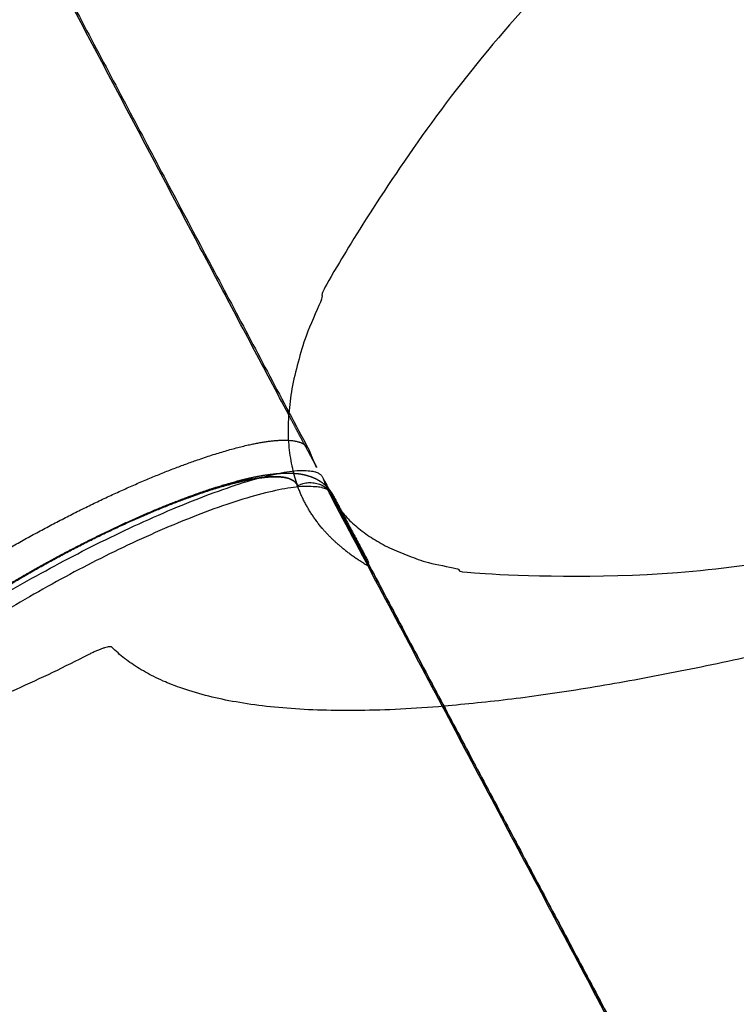
# Model space of a CAD drawing. Units: millimetres. Extents: x -10400 to 9264, y -6267 to 6830.
# Drawn here: x 2819 to 2893, y -2337 to -2236 of the extents above; entities that cross this region are included whole.
import ezdxf

# ---------------------------------------------------------------- set-up
doc = ezdxf.new("R2010")
doc.units = ezdxf.units.MM
doc.layers.add('DEFAULT', color=7, linetype='Continuous')

msp = doc.modelspace()

# ---------------------------------------------------------------- linework, layer by layer
at = {"layer": 'DEFAULT', "color": 0}
for points, weights, degree, knots in [([(2846.84, -2276.48), (2831.71, -2247.97), (2816.53, -2219.29), (2801.32, -2190.49), (2784.62, -2158.87), (2767.88, -2127.11), (2751.12, -2095.25), (2734.29, -2063.26), (2717.45, -2031.17), (2700.63, -1999.04), (2683.77, -1966.84), (2666.92, -1934.6), (2650.12, -1902.37), (2633.32, -1870.13), (2616.55, -1837.91), (2599.86, -1805.76), (2583.2, -1773.66), (2566.61, -1741.63), (2550.13, -1709.72), (2533.7, -1677.93), (2517.37, -1646.26), (2501.17, -1614.77), (2485.47, -1584.25), (2469.89, -1553.9), (2454.46, -1523.76)], [21913.2949499, 21919.3689703, 21924.3968173, 21928.3693465, 21932.7318515, 21935.8216689, 21937.6319135, 21939.4499161, 21939.9773579, 21939.2129684, 21938.4469297, 21936.3835025, 21933.0270852, 21929.6706131, 21925.0211454, 21919.0888, 21913.1690272, 21905.9718673, 21897.5128867, 21889.0898095, 21879.4156087, 21868.5114168, 21857.9529816, 21846.2415635, 21833.4002309], 3, [9.830511, 9.830511, 9.830511, 9.830511, 117.630457, 117.630457, 117.630457, 236.012765, 236.012765, 236.012765, 354.902859, 354.902859, 354.902859, 474.049473, 474.049473, 474.049473, 593.198102, 593.198102, 593.198102, 712.093977, 712.093977, 712.093977, 830.485427, 830.485427, 830.485427, 945.121294, 945.121294, 945.121294, 945.121294]), ([(2455.96, -1526.35), (2471.28, -1556.27), (2486.75, -1586.42), (2502.35, -1616.74), (2518.45, -1648.03), (2534.68, -1679.51), (2551.01, -1711.12), (2567.4, -1742.83), (2583.89, -1774.68), (2600.46, -1806.59), (2617.05, -1838.56), (2633.71, -1870.6), (2650.43, -1902.65), (2667.13, -1934.69), (2683.88, -1966.75), (2700.65, -1998.77), (2717.38, -2030.71), (2734.12, -2062.62), (2750.85, -2094.43), (2767.51, -2126.11), (2784.16, -2157.69), (2800.76, -2189.12), (2816.83, -2219.55), (2832.87, -2249.85), (2848.84, -2279.94)], [21822.4888765, 21835.3057735, 21846.9940485, 21857.5309283, 21868.4193343, 21878.0781187, 21886.486382, 21894.9310471, 21902.1144145, 21908.0210733, 21913.9405182, 21918.5777193, 21921.9226233, 21925.267525, 21927.3201327, 21928.0760129, 21928.8302588, 21928.2933799, 21926.4665092, 21924.6474962, 21921.5495728, 21917.1793894, 21912.94979, 21907.528457, 21900.9260687], 3, [3.043027, 3.043027, 3.043027, 3.043027, 116.890368, 116.890368, 116.890368, 234.537342, 234.537342, 234.537342, 352.693354, 352.693354, 352.693354, 471.105335, 471.105335, 471.105335, 589.51715, 589.51715, 589.51715, 707.672952, 707.672952, 707.672952, 825.320133, 825.320133, 825.320133, 939.182946, 939.182946, 939.182946, 939.182946]), ([(3470.57, -1950.15), (3433.41, -1888.38), (3117.26, -2060.88), (2830.1, -2217.57), (2847.33, -2282.49)], [21827.2524321, 15170.0046124, 21504.3389048, 15639.7887184, 21130.920938], 2, [1203.228973, 1203.228973, 1203.228973, 1804.843459, 1804.843459, 2368.218009, 2368.218009, 2368.218009]), ([(3497.86, -1949.52), (3482.37, -2025.46), (3177.34, -2185.31), (2961.96, -2298.18), (2862.8, -2306.44)], [21115.0422925, 16028.6264353, 22180.7622889, 17471.3970275, 19408.6970432], 2, [1668.997526, 1668.997526, 1668.997526, 2232.714524, 2232.714524, 2666.590666, 2666.590666, 2666.590666]), ([(2852.02, -2286.1), (2887.14, -2332.09), (3176.21, -2180.6), (3482.86, -2019.89), (3473.5, -1956.3)], [21333.4823458, 15937.4962903, 22151.2850868, 15646.9087901, 21754.6874956], 2, [353.64118, 353.64118, 353.64118, 926.769833, 926.769833, 1523.672437, 1523.672437, 1523.672437]), ([(2800.16, -2305.93), (2799.94, -2305.51), (2800.01, -2304.6), (2801.1, -2302.88), (2802.63, -2301.16), (2804.78, -2299.19), (2808.43, -2296.3), (2812.96, -2293.22), (2817.96, -2290.23), (2821.68, -2288.17), (2825.42, -2286.24), (2829.19, -2284.44), (2832.95, -2282.8), (2837.92, -2280.87), (2842.23, -2279.58), (2845.5, -2279.06), (2847.28, -2279.07), (2848.37, -2279.39), (2848.75, -2279.77), (2848.85, -2279.97)], [21906.150166, 21903.6441614, 21899.5086018, 21893.9717339, 21889.5279509, 21885.4087222, 21880.5214322, 21876.9303464, 21874.8575986, 21874.0661929, 21873.9745505, 21874.5636794, 21875.8876073, 21878.7438773, 21883.0690969, 21888.5243173, 21892.8422467, 21897.0251864, 21899.706751, 21900.918426], 3, [11.741922, 11.741922, 11.741922, 11.741922, 18.641037, 23.000401, 27.359766, 31.888054, 36.416343, 45.486359, 49.707686, 53.929013, 57.979553, 62.030093, 66.420633, 70.811173, 80.049469, 84.5549, 89.060331, 93.150858, 96.487305, 96.487305, 96.487305, 96.487305]), ([(2848.85, -2279.97), (2848.89, -2280.04), (2848.92, -2280.1), (2848.96, -2280.19), (2848.97, -2280.21), (2849.01, -2280.3), (2849.04, -2280.37), (2849.06, -2280.44)], [21900.9202685, 21901.0293808, 21901.1386094, 21901.2756404, 21901.3030449, 21901.4438897, 21901.5574797, 21901.6715541], 3, [0.0001378, 0.0001378, 0.0001378, 0.0001378, 0.4074007, 0.4074007, 0.509124, 0.509124, 0.9298812, 0.9298812, 0.9298812, 0.9298812]), ([(2801.28, -2308.74), (2799.62, -2304.12), (2824.2, -2291.24), (2848.77, -2278.35), (2850.37, -2283.01)], [21804.7896419, 15397.4710886, 21773.4795456, 15394.8789848, 21801.1238535], 2, [2847.508832, 2847.508832, 2847.508832, 2894.632722, 2894.632722, 2941.756612, 2941.756612, 2941.756612]), ([(2843.1, -2282.91), (2844, -2282.72), (2844.82, -2282.59), (2845.99, -2282.49), (2846.37, -2282.47), (2847.12, -2282.47), (2847.48, -2282.49), (2847.85, -2282.53)], [21885.2435618, 21886.3760216, 21887.5775518, 21889.4687584, 21890.1168416, 21891.4332433, 21892.1127332, 21892.7836638], 3, [71.541197, 71.541197, 71.541197, 71.541197, 76.260628, 76.260628, 78.64378, 78.64378, 81.051143, 81.051143, 81.051143, 81.051143]), ([(2806.15, -2307.81), (2805.62, -2307.82), (2804.63, -2307.71), (2803.63, -2307.08), (2803.69, -2305.87), (2804.7, -2304.27), (2806.08, -2302.72), (2808.02, -2300.95), (2811.3, -2298.34), (2815.38, -2295.58), (2819.88, -2292.89), (2823.23, -2291.02), (2826.59, -2289.29), (2829.98, -2287.67), (2833.36, -2286.2), (2837.84, -2284.46), (2841.72, -2283.3), (2844.66, -2282.83), (2846.27, -2282.83), (2847.29, -2283.14), (2847.64, -2283.52), (2847.73, -2283.75)], [21914.7280759, 21913.4565144, 21910.5707767, 21905.1364929, 21899.5505059, 21894.4059244, 21890.4066356, 21886.6994361, 21882.3009993, 21879.0691097, 21877.2036822, 21876.4914307, 21876.4089472, 21876.9391389, 21878.13063, 21880.7011849, 21884.5937565, 21889.5033016, 21893.389319, 21897.3412615, 21899.9536893, 21901.2406763], 3, [1.816327, 1.816327, 1.816327, 1.816327, 6.129618, 11.235604, 18.641037, 23.000401, 27.359766, 31.888054, 36.416343, 45.486359, 49.707686, 53.929013, 57.979553, 62.030093, 66.420633, 70.811173, 80.049469, 84.5549, 89.060331, 93.150858, 97.081338, 97.081338, 97.081338, 97.081338]), ([(2847.74, -2283.77), (2847.56, -2283.29), (2846.48, -2282.66), (2842.68, -2283), (2836.89, -2284.73), (2830.12, -2287.53), (2823.15, -2290.99), (2816.34, -2294.91), (2810.26, -2299.04), (2806.98, -2301.82), (2805.73, -2303.13), (2805.54, -2303.33)], [21901.3689001, 21898.6886953, 21893.110746, 21885.5307363, 21879.726924, 21876.6102754, 21876.1524957, 21878.271428, 21883.0878263, 21888.3167264, 21891.4968008, 21892.0187243], 3, [0, 0, 0, 0, 8.183431, 17.193917, 26.431594, 35.211931, 43.312263, 51.754141, 60.823422, 69.879445, 71.626342, 71.626342, 71.626342, 71.626342]), ([(2836.92, -2284.76), (2838.06, -2284.34), (2839.15, -2283.98), (2841.22, -2283.36), (2842.19, -2283.11), (2843.1, -2282.91)], [21879.4411354, 21880.2044128, 21881.0786405, 21883.025514, 21884.0943096, 21885.2435618], 3, [61.997402, 61.997402, 61.997402, 61.997402, 66.754328, 66.754328, 71.541197, 71.541197, 71.541197, 71.541197]), ([(2848.75, -2282.72), (2848.87, -2282.75), (2848.99, -2282.79), (2849.22, -2282.87), (2849.33, -2282.91), (2849.47, -2282.98), (2849.5, -2282.99), (2849.77, -2283.12), (2850, -2283.25), (2850.46, -2283.58), (2850.67, -2283.77), (2851.07, -2284.22), (2851.24, -2284.46), (2851.38, -2284.72)], [21894.4767652, 21894.704297, 21894.9316556, 21895.3603479, 21895.5621752, 21895.8234571, 21895.8836144, 21896.3811405, 21896.8125994, 21897.687981, 21898.1236259, 21898.989572, 21899.408081, 21899.8362018], 3, [83.072772, 83.072772, 83.072772, 83.072772, 83.887475, 83.887475, 84.615606, 84.615606, 84.83367, 84.83367, 86.421257, 86.421257, 88.065992, 88.065992, 89.660411, 89.660411, 89.660411, 89.660411]), ([(2851.38, -2284.72), (2848.85, -2279.97), (2825.08, -2292.48), (2800.64, -2305.34), (2802.62, -2310.56)], [21652.6050006, 15591.2260788, 21873.0146712, 15467.8530594, 21904.3247819], 2, [0.835492, 0.835492, 0.835492, 42.500848, 42.500848, 85.001696, 85.001696, 85.001696]), ([(2823.25, -2290.96), (2825.5, -2289.76), (2827.78, -2288.63), (2830, -2287.61), (2832.41, -2286.51), (2834.75, -2285.54), (2836.92, -2284.76)], [21875.9560003, 21875.6971487, 21875.8388748, 21876.3728701, 21876.9533394, 21877.9961748, 21879.4411354], 3, [44.646566, 44.646566, 44.646566, 44.646566, 52.960361, 52.960361, 52.960361, 61.997402, 61.997402, 61.997402, 61.997402]), ([(2810.16, -2299.15), (2812.03, -2297.75), (2814.16, -2296.31), (2816.47, -2294.87), (2818.62, -2293.53), (2820.92, -2292.21), (2823.25, -2290.96)], [21882.899403, 21880.8788239, 21879.2262437, 21878.0352174, 21876.9302684, 21876.2257947, 21875.9560003], 3, [26.638151, 26.638151, 26.638151, 26.638151, 35.978985, 35.978985, 35.978985, 44.646566, 44.646566, 44.646566, 44.646566])]:
    msp.add_rational_spline(points, weights, degree=degree, knots=knots, dxfattribs=at)
for points, weights, degree in [([(2848.08, -2278.83), (2847.67, -2278.05), (2847.25, -2277.26), (2846.84, -2276.48)], [21912.7915512, 21912.9601416, 21913.1279412, 21913.2949499], 3), ([(2849.71, -2281.89), (2849.17, -2280.87), (2848.63, -2279.85), (2848.08, -2278.83)], [21912.1284335, 21912.3508152, 21912.5718546, 21912.7915512], 3), ([(2848.87, -2279.99), (2848.89, -2280.03), (2848.9, -2280.07), (2848.92, -2280.11)], [21901.0700118, 21901.2934547, 21901.517124, 21901.740965], 3), ([(2848.92, -2280.11), (2849.14, -2280.72), (2849.4, -2281.32), (2849.71, -2281.89)], [21901.740965, 21905.1906106, 21908.6372712, 21912.0796326], 3), ([(2849.06, -2280.44), (2849.08, -2280.5), (2849.1, -2280.55), (2849.12, -2280.6)], [21901.6715541, 21902.0465236, 21902.4214932, 21902.7964627], 3), ([(2849.12, -2280.6), (2849.21, -2280.82), (2849.3, -2281.03), (2849.39, -2281.24)], [21902.7964627, 21904.3001908, 21905.8039188, 21907.3076468], 3), ([(2849.39, -2281.24), (2849.5, -2281.46), (2849.6, -2281.68), (2849.71, -2281.89)], [21907.3076468, 21908.9115576, 21910.5154684, 21912.1193792], 3), ([(2847.33, -2282.49), (2847.51, -2283.14), (2847.74, -2283.77)], [21130.9467265, 21206.1699135, 21283.5241262], 2), ([(2849.71, -2281.89), (2849.71, -2281.89), (2849.71, -2281.9), (2849.71, -2281.9)], [21912.1193624, 21912.1221713, 21912.1249801, 21912.127789], 3), ([(2847.74, -2283.77), (2850.18, -2282.48), (2851.44, -2284.86)], [21901.3689001, 15486.476861, 21900.6589694], 2), ([(2847.85, -2282.53), (2848.15, -2282.57), (2848.45, -2282.63), (2848.75, -2282.72)], [21892.7836638, 21893.34502, 21893.9156746, 21894.4767652], 3), ([(2850.31, -2282.89), (2864.47, -2309.58), (2878.64, -2336.28), (2892.82, -2363)], [21554.3052868, 21548.5197806, 21542.7341695, 21536.9486806], 3), ([(2851.98, -2286.05), (2851.44, -2285.03), (2850.9, -2284.02), (2850.37, -2283.01)], [21800.4581875, 21800.6800763, 21800.901965, 21801.1238535], 3), ([(2850.37, -2283.01), (2850.93, -2284.66), (2851.98, -2286.05)], [21801.1208087, 21561.9399282, 21341.9846929], 2), ([(2850.33, -2288.2), (2849.2, -2286.87), (2848.33, -2285.39), (2847.74, -2283.77)], [21928.678176, 21919.6117926, 21910.5006146, 21901.3689001], 3), ([(2938.32, -2449.06), (2894.65, -2366.76), (2851.05, -2284.59)], [21529.867147, 21547.6769601, 21565.4867733], 2), ([(2851.38, -2284.72), (2852.3, -2286.46), (2853.22, -2288.2)], [21652.7170572, 21652.3367398, 21651.9564224], 2), ([(2851.38, -2284.72), (2851.38, -2284.72), (2851.38, -2284.72)], [21652.7172439, 21652.7171506, 21652.7170572], 2), ([(2851.44, -2284.86), (2851.41, -2284.79), (2851.38, -2284.72)], [21900.6589694, 21774.756024, 21653.76886], 2), ([(2852.23, -2286.65), (2851.78, -2285.79), (2851.44, -2284.86)], [21664.0291563, 21779.9043707, 21900.6559107], 2), ([(2851.98, -2286.05), (2852, -2286.07), (2852.02, -2286.1)], [21341.9086896, 21337.6919847, 21333.4823458], 2), ([(2862.8, -2306.44), (2859.19, -2299.64), (2855.58, -2292.84), (2851.98, -2286.05)], [21795.9874787, 21797.4777188, 21798.9679563, 21800.4581875], 3), ([(2854.9, -2291.68), (2853.57, -2289.17), (2852.23, -2286.65)], [21662.7989531, 21663.3488871, 21663.8988212], 2), ([(2852.23, -2286.65), (2852.23, -2286.65), (2852.23, -2286.65)], [21663.8988212, 21663.963988, 21664.0291563], 2), ([(2852.24, -2286.65), (2852.51, -2287.17), (2852.82, -2287.67), (2853.18, -2288.14)], [21911.0818792, 21914.9375504, 21918.8041399, 21922.66497], 3), ([(2850.33, -2288.2), (2852.22, -2290.39), (2855.09, -2292.04)], [21928.6421442, 21584.2222592, 21279.3363889], 2), ([(2853.18, -2288.14), (2853.19, -2288.16), (2853.21, -2288.18), (2853.22, -2288.2)], [21922.66497, 21922.8142845, 21922.9635904, 21923.1128867], 3), ([(2853.22, -2288.2), (2854.14, -2289.92), (2855.05, -2291.65)], [21651.9564224, 21651.5789669, 21651.2015114], 2), ([(2855.09, -2292.04), (2855.09, -2292.04), (2855.09, -2292.04), (2855.09, -2292.04)], [21958.511641, 21958.5133379, 21958.5150348, 21958.5167318], 3), ([(2828.66, -2300.37), (2828.35, -2300.05), (2826.2, -2301.16)], [21835.024368, 16414.5439753, 21832.4890666], 2), ([(2862.8, -2306.44), (2836.86, -2308.6), (2828.66, -2300.37)], [19408.7127253, 19988.4652438, 21163.4456508], 2), ([(2826.2, -2301.16), (2803.44, -2312.83), (2801.33, -2308.86)], [21392.13235, 15771.6009695, 21583.3438257], 2), ([(2892.87, -2363.12), (2882.84, -2344.22), (2872.82, -2325.32), (2862.8, -2306.44)], [21783.5691593, 21787.7085644, 21791.8480313, 21795.9874787], 3), ([(2843.79, -2388.97), (2829.63, -2362.25), (2815.48, -2335.55), (2801.33, -2308.86)], [21566.0544676, 21571.8463846, 21577.6384239, 21583.4303583], 3), ([(2843.79, -2388.97), (2829.63, -2362.25), (2815.48, -2335.55), (2801.33, -2308.86)], [21566.0544676, 21571.8463846, 21577.6384239, 21583.4303583], 3)]:
    msp.add_rational_spline(points, weights, degree=degree, dxfattribs=at)

doc.saveas('drawing.dxf')
